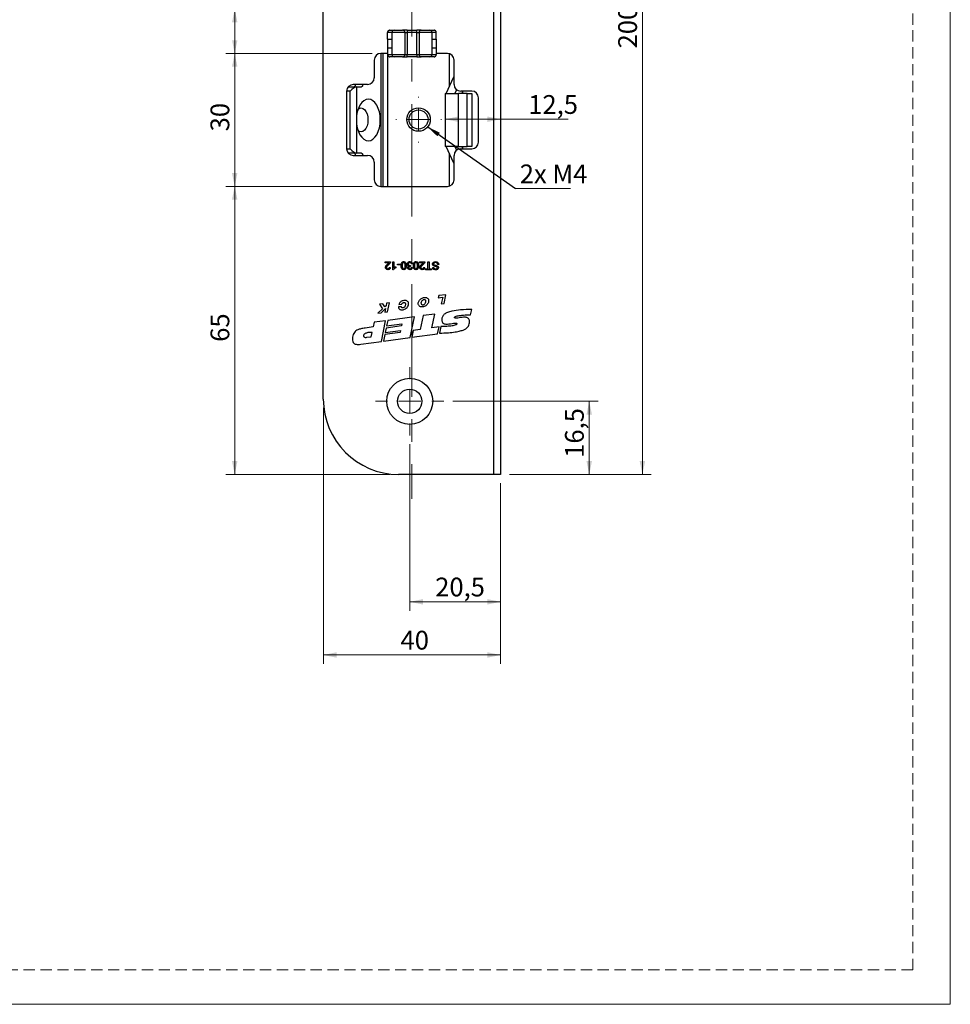
# Model space of a CAD drawing. Units: millimetres. Extents: x 0 to 210, y 0 to 297.
# Drawn here: x 105 to 210, y 0 to 111 of the extents above; entities that cross this region are included whole.
import ezdxf

# ---------------------------------------------------------------- set-up
doc = ezdxf.new("R2010")
doc.units = ezdxf.units.MM
doc.linetypes.add('CENTERX2', pattern=[20.32, 12.7, -2.54, 2.54, -2.54])
doc.linetypes.add('HIDDEN', pattern=[1.905, 1.27, -0.635])
doc.layers.add('STÖDLINJER', color=7, linetype='HIDDEN', plot=False)
doc.styles.add('SLDTEXTSTYLE1', font='TXT', dxfattribs={"width": 0.605})
doc.dimstyles.new('SLDDIMSTYLE1', dxfattribs={"dimtxt": 2.054655, "dimasz": 1.5, "dimexe": 0, "dimexo": 0.0625, "dimgap": 0.513664, "dimtad": 1, "dimdec": 1, "dimlfac": 2, "dimrnd": 1e-09, "dimzin": 12, "dimdsep": 46, "dimtxsty": 'SLDTEXTSTYLE1', "dimsah": 1, "dimcen": 0.09, "dimadec": 0, "dimazin": 3, "dimtfac": 1, "dimtdec": 1, "dimtofl": 0, "dimtmove": 0, "dimatfit": 3, "dimfxl": 0, "dimfrac": 2, "dimtolj": 1, "dimtzin": 12, "dimarcsym": 0})
doc.dimstyles.new('SLDDIMSTYLE3', dxfattribs={"dimtxt": 0.18, "dimasz": 1.5, "dimexe": 0, "dimexo": 0.0625, "dimgap": 0, "dimtad": 0, "dimtih": 1, "dimtoh": 1, "dimdec": 0, "dimrnd": 1e-09, "dimzin": 0, "dimdsep": 46, "dimtxsty": 'Standard', "dimsah": 1, "dimcen": 0.09, "dimadec": 0, "dimazin": 0, "dimtfac": 1.5, "dimtdec": 0, "dimtofl": 0, "dimtmove": 0, "dimatfit": 3, "dimfxl": 0, "dimfrac": 2, "dimtolj": 1, "dimtzin": 0, "dimarcsym": 0})

# ---------------------------------------------------------------- blocks, each defined once
blk = doc.blocks.new('_D_6')
at = {"color": 7, "linetype": 'Continuous', "lineweight": 0}
for p, q in [((153.01, 99.88), (159.26, 99.88)), ((159.26, 99.88), (166.88, 99.88))]:
    blk.add_line(p, q, dxfattribs=at)
at = {"color": 7, "linetype": 'Continuous', "lineweight": 18}
for points in [[(153.01, 99.88), (154.51, 99.57), (154.51, 100.19)], [(159.26, 99.88), (157.76, 100.19), (157.76, 99.57)]]:
    blk.add_solid(points, dxfattribs=at)
at = {"color": 7, "linetype": 'Continuous', "lineweight": 18, "insert": (162.38, 102.6), "char_height": 2.117, "attachment_point": 1, "style": 'SLDTEXTSTYLE1'}
blk.add_mtext('12,5', dxfattribs=at)
blk = doc.blocks.new('_D_7')
at = {"color": 7, "linetype": 'Continuous', "lineweight": 0}
for p, q in [((160.26, 159.8), (176.26, 159.8)), ((175.26, 159.8), (175.26, 59.8)), ((160.26, 59.8), (176.26, 59.8))]:
    blk.add_line(p, q, dxfattribs=at)
at = {"color": 7, "linetype": 'Continuous', "lineweight": 18}
for points in [[(175.26, 159.8), (174.95, 158.3), (175.57, 158.3)], [(175.26, 59.8), (175.57, 61.3), (174.95, 61.3)]]:
    blk.add_solid(points, dxfattribs=at)
at = {"color": 7, "linetype": 'Continuous', "lineweight": 18, "insert": (172.53, 107.87), "char_height": 2.117, "attachment_point": 1, "rotation": 90, "style": 'SLDTEXTSTYLE1'}
blk.add_mtext('200', dxfattribs=at)
blk = doc.blocks.new('_D_8')
at = {"color": 7, "linetype": 'Continuous', "lineweight": 0}
for p, q in [((144.76, 107.3), (128.26, 107.3)), ((129.26, 107.3), (129.26, 92.3)), ((144.76, 92.3), (128.26, 92.3))]:
    blk.add_line(p, q, dxfattribs=at)
at = {"color": 7, "linetype": 'Continuous', "lineweight": 18}
for points in [[(129.26, 107.3), (128.95, 105.8), (129.57, 105.8)], [(129.26, 92.3), (129.57, 93.8), (128.95, 93.8)]]:
    blk.add_solid(points, dxfattribs=at)
at = {"color": 7, "linetype": 'Continuous', "lineweight": 18, "insert": (126.53, 98.51), "char_height": 2.117, "attachment_point": 1, "rotation": 90, "style": 'SLDTEXTSTYLE1'}
blk.add_mtext('30', dxfattribs=at)
blk = doc.blocks.new('_D_9')
at = {"color": 7, "linetype": 'Continuous', "lineweight": 0}
for p, q in [((129.26, 112.3), (129.26, 117.36)), ((144.76, 112.3), (128.26, 112.3)), ((129.26, 112.3), (129.26, 107.3)), ((144.76, 107.3), (128.26, 107.3))]:
    blk.add_line(p, q, dxfattribs=at)
at = {"color": 7, "linetype": 'Continuous', "lineweight": 18}
for points in [[(129.26, 112.3), (128.95, 110.8), (129.57, 110.8)], [(129.26, 107.3), (129.57, 108.8), (128.95, 108.8)]]:
    blk.add_solid(points, dxfattribs=at)
at = {"color": 7, "linetype": 'Continuous', "lineweight": 18, "insert": (126.53, 114.79), "char_height": 2.117, "attachment_point": 1, "rotation": 90, "style": 'SLDTEXTSTYLE1'}
blk.add_mtext('10', dxfattribs=at)
blk = doc.blocks.new('_D_10')
at = {"color": 7, "linetype": 'Continuous', "lineweight": 0}
for p, q in [((139.26, 67.3), (139.26, 38.42)), ((159.26, 58.8), (159.26, 38.42)), ((139.26, 39.42), (159.26, 39.42))]:
    blk.add_line(p, q, dxfattribs=at)
at = {"color": 7, "linetype": 'Continuous', "lineweight": 18}
for points in [[(139.26, 39.42), (140.76, 39.11), (140.76, 39.73)], [(159.26, 39.42), (157.76, 39.73), (157.76, 39.11)]]:
    blk.add_solid(points, dxfattribs=at)
at = {"color": 7, "linetype": 'Continuous', "lineweight": 18, "insert": (147.97, 42.15), "char_height": 2.117, "attachment_point": 1, "style": 'SLDTEXTSTYLE1'}
blk.add_mtext('40', dxfattribs=at)
blk = doc.blocks.new('_D_11')
at = {"color": 7, "linetype": 'Continuous', "lineweight": 0}
for p, q in [((149.01, 63.2), (149.01, 44.42)), ((159.26, 58.8), (159.26, 44.42)), ((149.01, 45.42), (159.26, 45.42))]:
    blk.add_line(p, q, dxfattribs=at)
at = {"color": 7, "linetype": 'Continuous', "lineweight": 18}
for points in [[(149.01, 45.42), (150.51, 45.11), (150.51, 45.73)], [(159.26, 45.42), (157.76, 45.73), (157.76, 45.11)]]:
    blk.add_solid(points, dxfattribs=at)
at = {"color": 7, "linetype": 'Continuous', "lineweight": 18, "insert": (151.88, 48.15), "char_height": 2.117, "attachment_point": 1, "style": 'SLDTEXTSTYLE1'}
blk.add_mtext('20,5', dxfattribs=at)
blk = doc.blocks.new('_D_12')
at = {"color": 7, "linetype": 'Continuous', "lineweight": 0}
for p, q in [((144.76, 92.3), (128.26, 92.3)), ((129.26, 92.3), (129.26, 59.8)), ((146.76, 59.8), (128.26, 59.8))]:
    blk.add_line(p, q, dxfattribs=at)
at = {"color": 7, "linetype": 'Continuous', "lineweight": 18}
for points in [[(129.26, 92.3), (128.95, 90.8), (129.57, 90.8)], [(129.26, 59.8), (129.57, 61.3), (128.95, 61.3)]]:
    blk.add_solid(points, dxfattribs=at)
at = {"color": 7, "linetype": 'Continuous', "lineweight": 18, "insert": (126.53, 74.76), "char_height": 2.117, "attachment_point": 1, "rotation": 90, "style": 'SLDTEXTSTYLE1'}
blk.add_mtext('65', dxfattribs=at)
blk = doc.blocks.new('_D_14')
at = {"color": 7, "linetype": 'Continuous', "lineweight": 0}
for p, q in [((153.86, 68.05), (170.26, 68.05)), ((169.26, 68.05), (169.26, 59.8)), ((160.26, 59.8), (170.26, 59.8))]:
    blk.add_line(p, q, dxfattribs=at)
at = {"color": 7, "linetype": 'Continuous', "lineweight": 18}
for points in [[(169.26, 68.05), (168.95, 66.55), (169.57, 66.55)], [(169.26, 59.8), (169.57, 61.3), (168.95, 61.3)]]:
    blk.add_solid(points, dxfattribs=at)
at = {"color": 7, "linetype": 'Continuous', "lineweight": 18, "insert": (166.53, 61.67), "char_height": 2.117, "attachment_point": 1, "rotation": 90, "style": 'SLDTEXTSTYLE1'}
blk.add_mtext('16,5', dxfattribs=at)
blk = doc.blocks.new('SW_NOTE_0_1')
at = {"color": 0, "linetype": 'Continuous', "lineweight": 0}
blk.add_line((6.22, 0), (0, 0), dxfattribs=at)
at = {"color": 0, "linetype": 'Continuous', "lineweight": 0, "insert": (0.49, 2.69), "char_height": 2.117, "attachment_point": 1, "style": 'SLDTEXTSTYLE1'}
blk.add_mtext('2x M4', dxfattribs=at)
blk = doc.blocks.new('SW_CENTERMARKSYMBOL_1')
at = {"color": 0, "linetype": 'Continuous', "lineweight": 18}
for p, q in [((0, 2.5), (0, 3.85)), ((0, 0), (0, 1.25)), ((-2.5, 0), (-3.85, 0)), ((0, 0), (-1.25, 0)), ((0, 0), (0, -1.25)), ((0, 0), (1.25, 0)), ((2.5, 0), (3.85, 0)), ((0, -2.5), (0, -3.85))]:
    blk.add_line(p, q, dxfattribs=at)
blk = doc.blocks.new('SW_CENTERMARKSYMBOL_2')
at = {"color": 0, "linetype": 'Continuous', "lineweight": 18}
for p, q in [((0, 2.5), (0, 2.575)), ((0, 0), (0, 1.25)), ((-2.5, 0), (-2.575, 0)), ((0, 0), (-1.25, 0)), ((0, 0), (0, -1.25)), ((0, 0), (1.25, 0)), ((2.5, 0), (2.575, 0)), ((0, -2.5), (0, -2.575))]:
    blk.add_line(p, q, dxfattribs=at)

msp = doc.modelspace()

# ---------------------------------------------------------------- linework, layer by layer
at = {"color": 7, "linetype": 'Continuous', "lineweight": 18}
for p, q in [((210, 297), (210, 0)), ((210, 0), (0, 0))]:
    msp.add_line(p, q, dxfattribs=at)
at = {"color": 7, "linetype": 'CENTERX2', "lineweight": 18}
msp.add_line((149.256, 162.548), (149.256, 57.048), dxfattribs=at)
at = {"color": 7, "linetype": 'Continuous', "lineweight": 25}
for p, q in [((158.506, 59.798), (158.506, 159.798)), ((159.256, 159.798), (159.256, 59.798)), ((139.256, 68.298), (139.256, 151.298)), ((147.006, 109.673), (146.506, 109.673)), ((146.506, 108.898), (146.506, 109.673)), ((146.506, 108.898), (146.506, 107.948)), ((146.506, 108.898), (147.006, 108.898)), ((146.756, 109.923), (147.256, 109.923)), ((147.006, 109.673), (147.006, 107.173)), ((148.456, 109.673), (147.006, 109.673)), ((147.256, 109.923), (148.206, 109.923)), ((148.706, 109.923), (148.206, 109.923)), ((148.456, 109.673), (148.456, 107.173)), ((148.456, 109.673), (148.706, 109.673)), ((148.706, 109.923), (148.706, 109.673)), ((148.706, 109.923), (149.806, 109.923)), ((148.706, 109.673), (148.706, 107.173)), ((149.806, 109.673), (148.706, 109.673)), ((149.806, 109.673), (149.806, 109.923)), ((150.306, 109.923), (149.806, 109.923)), ((149.806, 107.173), (149.806, 109.673)), ((149.806, 109.673), (150.056, 109.673)), ((151.506, 109.673), (150.056, 109.673)), ((150.056, 109.673), (150.056, 107.173)), ((150.306, 109.923), (151.256, 109.923)), ((151.256, 109.923), (151.756, 109.923)), ((151.506, 109.673), (151.506, 107.173)), ((152.006, 109.673), (151.506, 109.673)), ((151.506, 108.898), (152.006, 108.898)), ((152.006, 108.898), (152.006, 109.673)), ((152.006, 108.898), (152.006, 107.948)), ((146.506, 107.948), (147.006, 107.948)), ((146.506, 107.948), (146.506, 107.173)), ((151.506, 107.948), (152.006, 107.948)), ((152.006, 107.948), (152.006, 107.173)), ((146.506, 107.298), (145.756, 107.298)), ((146.002, 92.298), (146.002, 107.298)), ((146.506, 107.173), (147.006, 107.173)), ((147.256, 106.923), (146.756, 106.923)), ((147.006, 107.173), (148.456, 107.173)), ((148.206, 106.923), (147.256, 106.923)), ((148.206, 106.923), (148.706, 106.923)), ((148.456, 107.173), (148.706, 107.173)), ((148.706, 106.923), (148.706, 107.173)), ((148.706, 107.173), (149.806, 107.173)), ((149.806, 106.923), (148.706, 106.923)), ((149.806, 107.173), (150.056, 107.173)), ((149.806, 107.173), (149.806, 106.923)), ((149.806, 106.923), (150.306, 106.923)), ((150.056, 107.173), (151.506, 107.173)), ((151.256, 106.923), (150.306, 106.923)), ((151.756, 106.923), (151.256, 106.923)), ((151.506, 107.173), (152.006, 107.173)), ((153.256, 107.298), (152.006, 107.298)), ((145.006, 106.548), (145.006, 104.548)), ((154.002, 106.623), (154.002, 103.892)), ((154.006, 103.798), (154.006, 106.548)), ((153.118, 102.798), (153.991, 104.664)), ((154.002, 104.752), (153.991, 104.664)), ((153.991, 104.664), (154.002, 104.664)), ((142.172, 103.548), (142.991, 103.548)), ((144.256, 103.798), (142.641, 103.798)), ((142.991, 103.548), (142.991, 99.798)), ((142.991, 103.548), (143.564, 103.548)), ((154.006, 103.892), (154.002, 103.892)), ((141.891, 103.048), (141.891, 96.548)), ((142.295, 96.548), (142.295, 103.048)), ((153.006, 102.798), (153.006, 96.798)), ((153.006, 102.798), (154.506, 102.798)), ((154.289, 103.211), (154.096, 102.798)), ((154.506, 96.798), (154.506, 102.798)), ((155.504, 102.798), (154.506, 102.798)), ((156.006, 103.048), (154.756, 103.048)), ((155.002, 102.798), (155.002, 103.048)), ((155.504, 96.798), (155.504, 102.798)), ((155.504, 102.798), (156.004, 102.798)), ((156.004, 102.798), (156.004, 96.798)), ((156.756, 97.298), (156.756, 102.298)), ((142.991, 99.798), (142.991, 96.048)), ((154.506, 96.798), (153.006, 96.798)), ((153.991, 94.932), (153.118, 96.798)), ((154.096, 96.798), (154.289, 96.385)), ((154.506, 96.798), (155.504, 96.798)), ((155.002, 96.548), (155.002, 96.798)), ((156.004, 96.798), (155.504, 96.798)), ((142.991, 96.048), (142.172, 96.048)), ((142.641, 95.798), (144.256, 95.798)), ((143.564, 96.048), (142.991, 96.048)), ((154.006, 95.704), (154.002, 95.704)), ((154.002, 95.704), (154.002, 92.973)), ((154.006, 93.048), (154.006, 95.798)), ((154.756, 96.548), (156.006, 96.548)), ((145.006, 95.048), (145.006, 93.048)), ((154.002, 94.932), (153.991, 94.932)), ((153.991, 94.932), (154.002, 94.844)), ((145.756, 92.298), (153.256, 92.298)), ((146.254, 83.798), (146.842, 83.798)), ((146.254, 83.683), (146.254, 83.798)), ((146.694, 83.683), (146.254, 83.683)), ((147.107, 83.798), (147.222, 83.798)), ((147.107, 82.899), (147.107, 83.798)), ((147.222, 83.798), (147.222, 83.098)), ((147.614, 83.429), (147.614, 83.533)), ((147.614, 83.533), (147.948, 83.533)), ((147.948, 83.429), (147.614, 83.429)), ((147.948, 83.533), (147.948, 83.429)), ((149.09, 83.372), (149.078, 83.268)), ((149.308, 83.556), (149.193, 83.544)), ((150.126, 83.798), (150.714, 83.798)), ((150.126, 83.683), (150.126, 83.798)), ((150.566, 83.683), (150.126, 83.683)), ((151.059, 83.003), (151.059, 83.798)), ((151.059, 83.798), (151.186, 83.798)), ((151.186, 83.798), (151.186, 83.003)), ((152.281, 83.487), (152.154, 83.487)), ((146.715, 83.164), (146.83, 83.153)), ((147.181, 82.899), (147.107, 82.899)), ((147.429, 83.23), (147.429, 83.124)), ((149.181, 83.141), (149.296, 83.13)), ((150.587, 83.164), (150.702, 83.153)), ((150.771, 83.003), (151.059, 83.003)), ((150.771, 82.899), (150.771, 83.003)), ((151.474, 82.899), (150.771, 82.899)), ((151.186, 83.003), (151.474, 83.003)), ((151.474, 83.003), (151.474, 82.899)), ((151.601, 83.153), (151.728, 83.153)), ((153.088, 80.062), (152.287, 79.977)), ((152.901, 79.073), (153.088, 80.062)), ((145.971, 79.055), (145.613, 78.999)), ((145.613, 78.999), (145.938, 78.492)), ((146.196, 78.704), (145.971, 79.055)), ((146.396, 79.121), (146.339, 78.82)), ((146.734, 79.174), (146.396, 79.121)), ((146.502, 78.145), (146.734, 79.174)), ((147.781, 78.983), (148.108, 79.003)), ((152.287, 79.977), (152.212, 79.736)), ((152.212, 79.736), (152.734, 79.811)), ((152.734, 79.811), (152.567, 79.038)), ((152.567, 79.038), (152.901, 79.073)), ((145.938, 78.492), (145.415, 77.993)), ((145.415, 77.993), (145.799, 78.047)), ((145.799, 78.047), (146.283, 78.518)), ((146.339, 78.82), (146.196, 78.704)), ((146.283, 78.518), (146.204, 78.104)), ((146.204, 78.104), (146.502, 78.145)), ((148.069, 78.72), (147.732, 78.69)), ((151.822, 77.896), (150.533, 77.72)), ((151.487, 76.337), (151.822, 77.896)), ((155.877, 77.819), (156.006, 78.418)), ((144.998, 76.964), (144.889, 76.44)), ((146.291, 77.141), (144.998, 76.964)), ((145.808, 74.801), (146.291, 77.141)), ((146.531, 77.173), (146.402, 76.548)), ((146.402, 76.548), (148.134, 76.785)), ((149.549, 77.586), (146.531, 77.173)), ((148.134, 76.785), (148.085, 76.546)), ((149.045, 75.244), (149.549, 77.586)), ((150.533, 77.72), (150.196, 76.15)), ((144.889, 76.44), (143.979, 76.315)), ((144.648, 75.327), (144.76, 75.829)), ((146.204, 75.592), (146.048, 74.834)), ((147.937, 75.829), (146.204, 75.592)), ((146.352, 76.309), (146.25, 75.812)), ((146.25, 75.812), (147.982, 76.048)), ((148.085, 76.546), (146.352, 76.309)), ((147.982, 76.048), (147.937, 75.829)), ((149.41, 76.042), (149.244, 75.271)), ((149.244, 75.271), (152.147, 75.668)), ((150.196, 76.15), (149.41, 76.042)), ((152.315, 76.45), (151.487, 76.337)), ((152.147, 75.668), (152.315, 76.45)), ((152.533, 76.474), (152.376, 75.74)), ((143.501, 74.486), (145.808, 74.801)), ((144.171, 75.271), (144.648, 75.327)), ((146.048, 74.834), (149.045, 75.244)), ((158.506, 59.798), (147.756, 59.798)), ((159.256, 59.798), (158.506, 59.798))]:
    msp.add_line(p, q, dxfattribs=at)
at = {"color": 8, "linetype": 'Continuous', "lineweight": 25}
for p, q in [((145.731, 107.298), (145.731, 92.298)), ((146.502, 107.298), (146.502, 92.298)), ((153.502, 103.619), (153.502, 107.256)), ((142.295, 103.048), (141.891, 103.048)), ((154.969, 102.798), (154.969, 103.048)), ((154.969, 96.548), (154.969, 96.798)), ((141.891, 96.548), (142.295, 96.548)), ((153.502, 92.34), (153.502, 95.977))]:
    msp.add_line(p, q, dxfattribs=at)
at = {"color": 7, "linetype": 'Continuous', "lineweight": 25, "flags": 128}
for points in [[(142.745, 103.548), (142.773, 103.553), (142.8, 103.567), (142.825, 103.59), (142.847, 103.621), (142.865, 103.659), (142.878, 103.702), (142.886, 103.749), (142.889, 103.798)], [(143.708, 103.798), (143.705, 103.749), (143.697, 103.702), (143.684, 103.659), (143.666, 103.621), (143.644, 103.59), (143.619, 103.567), (143.592, 103.553), (143.564, 103.548)], [(142.991, 99.798), (143.017, 99.34), (143.094, 98.899), (143.218, 98.492), (143.386, 98.136), (143.59, 97.844), (143.823, 97.627), (144.076, 97.493), (144.339, 97.448), (144.602, 97.493), (144.855, 97.627), (145.088, 97.844), (145.292, 98.136), (145.46, 98.492), (145.584, 98.899), (145.661, 99.34), (145.687, 99.798), (145.661, 100.256), (145.584, 100.697), (145.46, 101.104), (145.292, 101.46), (145.088, 101.752), (144.855, 101.969), (144.602, 102.103), (144.339, 102.148), (144.076, 102.103), (143.823, 101.969), (143.59, 101.752), (143.386, 101.46), (143.218, 101.104), (143.094, 100.697), (143.017, 100.256), (142.991, 99.798)], [(143.186, 101.016), (143.319, 101.102), (143.52, 101.148), (143.72, 101.102), (143.907, 100.967), (144.067, 100.753), (144.19, 100.473), (144.268, 100.147), (144.294, 99.798), (144.268, 99.449), (144.19, 99.123), (144.067, 98.843), (143.907, 98.629), (143.72, 98.494), (143.52, 98.448), (143.319, 98.494), (143.186, 98.58)], [(142.889, 95.798), (142.886, 95.847), (142.878, 95.894), (142.865, 95.937), (142.847, 95.975), (142.825, 96.006), (142.8, 96.029), (142.773, 96.043), (142.745, 96.048)], [(143.564, 96.048), (143.592, 96.043), (143.619, 96.029), (143.644, 96.006), (143.666, 95.975), (143.684, 95.937), (143.697, 95.894), (143.705, 95.847), (143.708, 95.798)]]:
    msp.add_lwpolyline(points, dxfattribs=at)
at = {"color": 7, "linetype": 'Continuous', "lineweight": 25}
for centre, radius in [((150.002, 99.845), 1.325), ((150.002, 99.845), 1.075), ((149.006, 68.048), 2.6), ((149.006, 68.048), 1.375)]:
    msp.add_circle(centre, radius, dxfattribs=at)
for centre, radius, start, end in [((147.256, 109.673), 0.25, 90, 180), ((148.206, 109.673), 0.25, 0, 90), ((150.306, 109.673), 0.25, 90, 180), ((151.256, 109.673), 0.25, 0, 90), ((145.756, 106.548), 0.75, 90, 180), ((147.256, 107.173), 0.25, 180, 270), ((148.206, 107.173), 0.25, 270, 0), ((150.306, 107.173), 0.25, 180, 270), ((151.256, 107.173), 0.25, 270, 0), ((153.256, 106.548), 0.75, 0, 90), ((144.256, 104.548), 0.75, 270, 0), ((142.641, 103.048), 0.75, 90, 180), ((142.181, 103.342), 0.206, 92.51914, 137.33505), ((154.756, 103.798), 0.75, 180, 270), ((156.006, 102.298), 0.75, 0, 90), ((156.006, 97.298), 0.75, 270, 0), ((142.641, 96.548), 0.75, 180, 270), ((142.181, 96.254), 0.206, 222.66496, 267.48086), ((144.256, 95.048), 0.75, 0, 90), ((154.756, 95.798), 0.75, 90, 180), ((145.756, 93.048), 0.75, 180, 270), ((153.256, 93.048), 0.75, 270, 0), ((147.756, 68.298), 8.5, 180, 270)]:
    msp.add_arc(centre, radius, start, end, dxfattribs=at)
for centre, major_axis, start_param, end_param in [((142.581, 103.048), (0.477, 0.477), 0.3054326, 1.8762289), ((142.581, 96.548), (0.477, -0.477), 4.4069564, 5.9777527)]:
    msp.add_ellipse(centre, major_axis=major_axis, ratio=0.3152988, start_param=start_param, end_param=end_param, dxfattribs=at)
for points, knots in [([(146.756, 109.923), (146.755, 109.923), (146.727, 109.923), (146.672, 109.913), (146.601, 109.874), (146.548, 109.818), (146.513, 109.749), (146.508, 109.698), (146.506, 109.673)], [0, 0, 0, 0, 0.00599, 0.2273835, 0.4438953, 0.6360711, 0.8178336, 1, 1, 1, 1]), ([(152.006, 109.673), (152.004, 109.698), (151.999, 109.749), (151.964, 109.818), (151.911, 109.874), (151.84, 109.913), (151.785, 109.923), (151.757, 109.923), (151.756, 109.923)], [0, 0, 0, 0, 0.1821664, 0.3639289, 0.5561047, 0.7726165, 0.99401, 1, 1, 1, 1]), ([(146.506, 107.173), (146.508, 107.148), (146.513, 107.097), (146.548, 107.028), (146.601, 106.972), (146.672, 106.933), (146.727, 106.923), (146.755, 106.923), (146.756, 106.923)], [0, 0, 0, 0, 0.1821664, 0.3639289, 0.5561047, 0.7726165, 0.99401, 1, 1, 1, 1]), ([(151.756, 106.923), (151.757, 106.923), (151.785, 106.923), (151.84, 106.933), (151.911, 106.972), (151.964, 107.028), (151.999, 107.097), (152.004, 107.148), (152.006, 107.173)], [0, 0, 0, 0, 0.00599001, 0.22738348, 0.44389535, 0.63607111, 0.81783356, 1, 1, 1, 1]), ([(146.265, 83.147), (146.271, 83.19), (146.284, 83.276), (146.38, 83.401), (146.464, 83.472), (146.515, 83.516)], [0, 0, 0, 0, 0.2787557, 0.5588313, 1, 1, 1, 1]), ([(146.622, 83.462), (146.565, 83.413), (146.485, 83.344), (146.396, 83.237), (146.386, 83.178), (146.381, 83.148)], [0, 0, 0, 0, 0.5613021, 0.7813705, 1, 1, 1, 1]), ([(146.515, 83.516), (146.536, 83.534), (146.571, 83.563), (146.62, 83.604), (146.661, 83.64), (146.683, 83.668), (146.694, 83.683)], [0, 0, 0, 0, 0.3400428, 0.5600643, 0.7800668, 1, 1, 1, 1]), ([(146.829, 83.718), (146.801, 83.662), (146.749, 83.562), (146.661, 83.493), (146.622, 83.462)], [0, 0, 0, 0, 0.5583683, 1, 1, 1, 1]), ([(146.842, 83.798), (146.841, 83.783), (146.841, 83.756), (146.833, 83.73), (146.829, 83.718)], [0, 0, 0, 0, 0.559966, 1, 1, 1, 1]), ([(148.04, 83.355), (148.044, 83.458), (148.048, 83.588), (148.124, 83.721), (148.18, 83.775), (148.252, 83.805), (148.303, 83.808), (148.328, 83.81)], [0, 0, 0, 0, 0.4991163, 0.6244687, 0.74956, 0.8746613, 1, 1, 1, 1]), ([(148.328, 82.899), (148.303, 82.901), (148.252, 82.904), (148.18, 82.934), (148.123, 82.987), (148.052, 83.123), (148.045, 83.252), (148.04, 83.355)], [0, 0, 0, 0, 0.1253833, 0.2506337, 0.3757012, 0.5011173, 1, 1, 1, 1]), ([(148.328, 83.706), (148.31, 83.704), (148.273, 83.7), (148.227, 83.667), (148.193, 83.624), (148.157, 83.519), (148.156, 83.428), (148.155, 83.354)], [0, 0, 0, 0, 0.1246576, 0.2493906, 0.3743768, 0.4995896, 1, 1, 1, 1]), ([(148.155, 83.354), (148.156, 83.281), (148.157, 83.188), (148.193, 83.084), (148.228, 83.04), (148.274, 83.008), (148.311, 83.005), (148.329, 83.003)], [0, 0, 0, 0, 0.5003519, 0.62552918, 0.75051624, 0.87525526, 1, 1, 1, 1]), ([(148.328, 83.81), (148.371, 83.806), (148.449, 83.799), (148.504, 83.746), (148.529, 83.723)], [0, 0, 0, 0, 0.5597157, 1, 1, 1, 1]), ([(148.501, 83.354), (148.5, 83.428), (148.499, 83.519), (148.464, 83.625), (148.429, 83.667), (148.383, 83.7), (148.347, 83.704), (148.328, 83.706)], [0, 0, 0, 0, 0.50036289, 0.62556765, 0.75053834, 0.87530362, 1, 1, 1, 1]), ([(148.616, 83.355), (148.613, 83.251), (148.608, 83.121), (148.532, 82.987), (148.476, 82.934), (148.405, 82.904), (148.354, 82.901), (148.328, 82.899)], [0, 0, 0, 0, 0.4991265, 0.6245063, 0.7495941, 0.8746745, 1, 1, 1, 1]), ([(148.449, 83.064), (148.468, 83.117), (148.501, 83.211), (148.501, 83.31), (148.501, 83.354)], [0, 0, 0, 0, 0.5580618, 1, 1, 1, 1]), ([(148.529, 83.723), (148.56, 83.658), (148.615, 83.541), (148.616, 83.412), (148.616, 83.355)], [0, 0, 0, 0, 0.5579733, 1, 1, 1, 1]), ([(148.732, 83.528), (148.737, 83.57), (148.747, 83.656), (148.829, 83.749), (148.927, 83.802), (148.994, 83.807), (149.028, 83.81)], [0, 0, 0, 0, 0.2794077, 0.5591051, 0.7793783, 1, 1, 1, 1]), ([(148.9, 83.306), (148.873, 83.315), (148.819, 83.332), (148.763, 83.393), (148.735, 83.461), (148.733, 83.505), (148.732, 83.528)], [0, 0, 0, 0, 0.2798164, 0.5591526, 0.7794097, 1, 1, 1, 1]), ([(149.024, 83.706), (148.997, 83.703), (148.944, 83.699), (148.885, 83.649), (148.852, 83.589), (148.848, 83.547), (148.847, 83.527)], [0, 0, 0, 0, 0.2798869, 0.559066, 0.7793555, 1, 1, 1, 1]), ([(148.847, 83.527), (148.849, 83.502), (148.854, 83.452), (148.9, 83.396), (148.957, 83.364), (148.996, 83.361), (149.015, 83.359)], [0, 0, 0, 0, 0.2797467, 0.5591709, 0.7794436, 1, 1, 1, 1]), ([(149.015, 83.359), (149.029, 83.36), (149.055, 83.362), (149.079, 83.369), (149.09, 83.372)], [0, 0, 0, 0, 0.5597721, 1, 1, 1, 1]), ([(149.193, 83.544), (149.187, 83.568), (149.175, 83.614), (149.137, 83.672), (149.081, 83.702), (149.043, 83.705), (149.024, 83.706)], [0, 0, 0, 0, 0.2808652, 0.5600384, 0.7796137, 1, 1, 1, 1]), ([(149.028, 83.81), (149.067, 83.806), (149.146, 83.799), (149.236, 83.732), (149.292, 83.647), (149.303, 83.586), (149.308, 83.556)], [0, 0, 0, 0, 0.2798967, 0.5592325, 0.7794561, 1, 1, 1, 1]), ([(149.423, 83.355), (149.427, 83.458), (149.431, 83.588), (149.507, 83.721), (149.563, 83.775), (149.635, 83.805), (149.686, 83.808), (149.711, 83.81)], [0, 0, 0, 0, 0.4991163, 0.6244687, 0.74956, 0.8746613, 1, 1, 1, 1]), ([(149.711, 82.899), (149.686, 82.901), (149.635, 82.904), (149.563, 82.934), (149.506, 82.987), (149.435, 83.123), (149.428, 83.252), (149.423, 83.355)], [0, 0, 0, 0, 0.1253833, 0.2506337, 0.3757012, 0.5011173, 1, 1, 1, 1]), ([(149.711, 83.706), (149.693, 83.704), (149.656, 83.7), (149.61, 83.667), (149.575, 83.624), (149.54, 83.519), (149.539, 83.428), (149.538, 83.354)], [0, 0, 0, 0, 0.1246576, 0.2493906, 0.3743768, 0.4995896, 1, 1, 1, 1]), ([(149.538, 83.354), (149.539, 83.281), (149.54, 83.188), (149.576, 83.084), (149.611, 83.04), (149.657, 83.008), (149.694, 83.005), (149.712, 83.003)], [0, 0, 0, 0, 0.5003519, 0.6255292, 0.7505162, 0.8752553, 1, 1, 1, 1]), ([(149.711, 83.81), (149.754, 83.806), (149.832, 83.799), (149.887, 83.746), (149.912, 83.723)], [0, 0, 0, 0, 0.5597157, 1, 1, 1, 1]), ([(149.884, 83.354), (149.883, 83.428), (149.882, 83.519), (149.847, 83.625), (149.812, 83.667), (149.766, 83.7), (149.729, 83.704), (149.711, 83.706)], [0, 0, 0, 0, 0.5003629, 0.6255677, 0.7505383, 0.8753036, 1, 1, 1, 1]), ([(149.999, 83.355), (149.996, 83.251), (149.991, 83.121), (149.915, 82.987), (149.859, 82.934), (149.787, 82.904), (149.737, 82.901), (149.711, 82.899)], [0, 0, 0, 0, 0.4991265, 0.6245063, 0.7495941, 0.8746745, 1, 1, 1, 1]), ([(149.832, 83.064), (149.851, 83.117), (149.884, 83.211), (149.884, 83.31), (149.884, 83.354)], [0, 0, 0, 0, 0.5580618, 1, 1, 1, 1]), ([(149.912, 83.723), (149.943, 83.658), (149.997, 83.541), (149.999, 83.412), (149.999, 83.355)], [0, 0, 0, 0, 0.5579733, 1, 1, 1, 1]), ([(150.138, 83.147), (150.144, 83.19), (150.156, 83.276), (150.253, 83.401), (150.336, 83.472), (150.387, 83.516)], [0, 0, 0, 0, 0.2787557, 0.5588313, 1, 1, 1, 1]), ([(150.494, 83.462), (150.437, 83.413), (150.357, 83.344), (150.269, 83.237), (150.258, 83.178), (150.253, 83.148)], [0, 0, 0, 0, 0.5613021, 0.7813705, 1, 1, 1, 1]), ([(150.387, 83.516), (150.408, 83.534), (150.444, 83.563), (150.492, 83.604), (150.533, 83.64), (150.555, 83.668), (150.566, 83.683)], [0, 0, 0, 0, 0.3400428, 0.5600643, 0.7800668, 1, 1, 1, 1]), ([(150.702, 83.718), (150.673, 83.662), (150.621, 83.562), (150.533, 83.493), (150.494, 83.462)], [0, 0, 0, 0, 0.5583683, 1, 1, 1, 1]), ([(150.714, 83.798), (150.713, 83.783), (150.713, 83.756), (150.705, 83.73), (150.702, 83.718)], [0, 0, 0, 0, 0.559966, 1, 1, 1, 1]), ([(151.578, 83.543), (151.585, 83.587), (151.6, 83.674), (151.722, 83.788), (151.835, 83.802), (151.905, 83.81)], [0, 0, 0, 0, 0.2799423, 0.5600933, 1, 1, 1, 1]), ([(151.734, 83.325), (151.71, 83.338), (151.663, 83.362), (151.611, 83.417), (151.582, 83.48), (151.58, 83.522), (151.578, 83.543)], [0, 0, 0, 0, 0.2803538, 0.5598589, 0.7798336, 1, 1, 1, 1]), ([(151.91, 83.706), (151.883, 83.704), (151.829, 83.7), (151.76, 83.668), (151.714, 83.612), (151.708, 83.57), (151.705, 83.549)], [0, 0, 0, 0, 0.2808485, 0.5608318, 0.7805091, 1, 1, 1, 1]), ([(151.705, 83.549), (151.706, 83.533), (151.709, 83.502), (151.742, 83.455), (151.778, 83.438), (151.801, 83.428)], [0, 0, 0, 0, 0.2801017, 0.5599184, 1, 1, 1, 1]), ([(151.801, 83.428), (151.836, 83.416), (151.895, 83.397), (151.978, 83.376), (152.047, 83.357), (152.092, 83.338), (152.114, 83.328)], [0, 0, 0, 0, 0.3399492, 0.5600321, 0.7800858, 1, 1, 1, 1]), ([(151.905, 83.81), (151.957, 83.807), (152.061, 83.802), (152.193, 83.726), (152.267, 83.61), (152.276, 83.528), (152.281, 83.487)], [0, 0, 0, 0, 0.2808012, 0.559621, 0.779651, 1, 1, 1, 1]), ([(152.154, 83.487), (152.149, 83.521), (152.139, 83.589), (152.072, 83.664), (151.991, 83.7), (151.937, 83.704), (151.91, 83.706)], [0, 0, 0, 0, 0.2805933, 0.5586369, 0.779198, 1, 1, 1, 1]), ([(146.542, 82.899), (146.503, 82.902), (146.424, 82.907), (146.331, 82.969), (146.274, 83.055), (146.268, 83.116), (146.265, 83.147)], [0, 0, 0, 0, 0.280492, 0.559664, 0.7797671, 1, 1, 1, 1]), ([(146.381, 83.148), (146.384, 83.125), (146.39, 83.079), (146.436, 83.031), (146.49, 83.006), (146.526, 83.004), (146.544, 83.003)], [0, 0, 0, 0, 0.2790686, 0.5585904, 0.779053, 1, 1, 1, 1]), ([(146.83, 83.153), (146.823, 83.113), (146.81, 83.033), (146.733, 82.945), (146.636, 82.904), (146.573, 82.901), (146.542, 82.899)], [0, 0, 0, 0, 0.2802565, 0.5588664, 0.7791167, 1, 1, 1, 1]), ([(146.544, 83.003), (146.569, 83.005), (146.619, 83.008), (146.679, 83.049), (146.71, 83.106), (146.713, 83.145), (146.715, 83.164)], [0, 0, 0, 0, 0.2804308, 0.5594605, 0.7793567, 1, 1, 1, 1]), ([(147.429, 83.124), (147.373, 83.092), (147.273, 83.035), (147.209, 82.941), (147.181, 82.899)], [0, 0, 0, 0, 0.5604323, 1, 1, 1, 1]), ([(147.222, 83.098), (147.257, 83.127), (147.321, 83.18), (147.396, 83.215), (147.429, 83.23)], [0, 0, 0, 0, 0.5597054, 1, 1, 1, 1]), ([(148.329, 83.003), (148.356, 83.006), (148.404, 83.013), (148.435, 83.049), (148.449, 83.064)], [0, 0, 0, 0, 0.5583399, 1, 1, 1, 1]), ([(148.778, 83.128), (148.78, 83.149), (148.784, 83.192), (148.823, 83.261), (148.871, 83.289), (148.9, 83.306)], [0, 0, 0, 0, 0.2804963, 0.5610033, 1, 1, 1, 1]), ([(149.033, 82.899), (148.998, 82.903), (148.926, 82.91), (148.84, 82.965), (148.787, 83.044), (148.781, 83.1), (148.778, 83.128)], [0, 0, 0, 0, 0.2802304, 0.5599081, 0.7800147, 1, 1, 1, 1]), ([(149.061, 83.269), (149.039, 83.267), (148.993, 83.263), (148.935, 83.234), (148.897, 83.186), (148.894, 83.15), (148.893, 83.131)], [0, 0, 0, 0, 0.28064606, 0.56097999, 0.78004333, 1, 1, 1, 1]), ([(148.893, 83.131), (148.895, 83.112), (148.9, 83.072), (148.938, 83.029), (148.983, 83.006), (149.014, 83.004), (149.03, 83.003)], [0, 0, 0, 0, 0.2795046, 0.5588299, 0.7792307, 1, 1, 1, 1]), ([(149.03, 83.003), (149.051, 83.005), (149.093, 83.009), (149.143, 83.045), (149.17, 83.092), (149.177, 83.125), (149.181, 83.141)], [0, 0, 0, 0, 0.28000144, 0.55913078, 0.77932005, 1, 1, 1, 1]), ([(149.296, 83.13), (149.287, 83.095), (149.27, 83.025), (149.202, 82.947), (149.118, 82.905), (149.062, 82.901), (149.033, 82.899)], [0, 0, 0, 0, 0.2802532, 0.5595228, 0.7795924, 1, 1, 1, 1]), ([(149.078, 83.268), (149.075, 83.268), (149.069, 83.269), (149.064, 83.269), (149.061, 83.269)], [0, 0, 0, 0, 0.5600031, 1, 1, 1, 1]), ([(149.712, 83.003), (149.739, 83.006), (149.786, 83.013), (149.818, 83.049), (149.832, 83.064)], [0, 0, 0, 0, 0.5583399, 1, 1, 1, 1]), ([(150.414, 82.899), (150.375, 82.902), (150.297, 82.907), (150.203, 82.969), (150.146, 83.055), (150.14, 83.116), (150.138, 83.147)], [0, 0, 0, 0, 0.280492, 0.559664, 0.7797671, 1, 1, 1, 1]), ([(150.253, 83.148), (150.256, 83.125), (150.262, 83.079), (150.308, 83.031), (150.363, 83.006), (150.399, 83.004), (150.417, 83.003)], [0, 0, 0, 0, 0.2790686, 0.5585904, 0.779053, 1, 1, 1, 1]), ([(150.702, 83.153), (150.696, 83.113), (150.682, 83.033), (150.605, 82.945), (150.509, 82.904), (150.446, 82.901), (150.414, 82.899)], [0, 0, 0, 0, 0.2802565, 0.5588664, 0.7791167, 1, 1, 1, 1]), ([(150.417, 83.003), (150.442, 83.005), (150.491, 83.008), (150.551, 83.049), (150.583, 83.106), (150.586, 83.145), (150.587, 83.164)], [0, 0, 0, 0, 0.2804308, 0.5594605, 0.7793567, 1, 1, 1, 1]), ([(151.934, 82.888), (151.89, 82.89), (151.801, 82.896), (151.686, 82.952), (151.616, 83.048), (151.606, 83.118), (151.601, 83.153)], [0, 0, 0, 0, 0.2808276, 0.5601654, 0.7798629, 1, 1, 1, 1]), ([(151.728, 83.153), (151.733, 83.126), (151.742, 83.072), (151.815, 82.998), (151.886, 82.994), (151.929, 82.991)], [0, 0, 0, 0, 0.2810915, 0.560226, 1, 1, 1, 1]), ([(152.088, 83.205), (152.022, 83.23), (151.906, 83.274), (151.787, 83.31), (151.734, 83.325)], [0, 0, 0, 0, 0.5583784, 1, 1, 1, 1]), ([(151.929, 82.991), (151.974, 82.994), (152.042, 82.997), (152.099, 83.052), (152.117, 83.093), (152.119, 83.115), (152.12, 83.125)], [0, 0, 0, 0, 0.4987731, 0.7485799, 0.8742413, 1, 1, 1, 1]), ([(152.247, 83.134), (152.244, 83.106), (152.237, 83.051), (152.193, 82.978), (152.095, 82.903), (152.001, 82.894), (151.934, 82.888)], [0, 0, 0, 0, 0.1870315, 0.3740939, 0.5611233, 1, 1, 1, 1]), ([(152.12, 83.125), (152.118, 83.142), (152.115, 83.172), (152.096, 83.195), (152.088, 83.205)], [0, 0, 0, 0, 0.5596169, 1, 1, 1, 1]), ([(152.114, 83.328), (152.134, 83.317), (152.174, 83.294), (152.232, 83.23), (152.241, 83.17), (152.247, 83.134)], [0, 0, 0, 0, 0.2814431, 0.5623152, 1, 1, 1, 1]), ([(147.732, 78.69), (147.742, 78.636), (147.762, 78.53), (147.87, 78.416), (148.012, 78.366), (148.233, 78.366), (148.485, 78.448), (148.71, 78.622), (148.83, 78.814), (148.881, 79.009), (148.865, 79.189), (148.785, 79.322), (148.673, 79.4), (148.545, 79.436), (148.398, 79.436), (148.19, 79.393), (147.938, 79.266), (147.832, 79.076), (147.781, 78.983)], [0, 0, 0, 0, 0.0513316, 0.1002826, 0.1410675, 0.1904204, 0.307942, 0.3848328, 0.4553165, 0.5187155, 0.573129, 0.6221551, 0.659484, 0.7002569, 0.7465812, 0.7974749, 0.9013938, 1, 1, 1, 1]), ([(148.108, 79.003), (148.119, 79.034), (148.14, 79.093), (148.208, 79.158), (148.287, 79.196), (148.371, 79.208), (148.441, 79.19), (148.486, 79.155), (148.518, 79.109), (148.533, 79.036), (148.527, 78.922), (148.488, 78.799), (148.419, 78.685), (148.334, 78.611), (148.249, 78.577), (148.178, 78.578), (148.13, 78.599), (148.098, 78.633), (148.078, 78.673), (148.072, 78.704), (148.069, 78.72)], [0, 0, 0, 0, 0.0673654, 0.1299796, 0.1898848, 0.2464935, 0.3053028, 0.3339941, 0.3637578, 0.4202775, 0.4861345, 0.5997103, 0.6846269, 0.7619879, 0.8297678, 0.8698906, 0.9080578, 0.9348492, 0.9648438, 1, 1, 1, 1]), ([(150.358, 78.69), (150.42, 78.693), (150.551, 78.7), (150.738, 78.771), (150.907, 78.878), (151.034, 79.024), (151.114, 79.185), (151.149, 79.345), (151.139, 79.493), (151.084, 79.614), (150.995, 79.699), (150.882, 79.752), (150.679, 79.778), (150.392, 79.709), (150.144, 79.526), (150.019, 79.325), (149.969, 79.169), (149.969, 79.015), (150.017, 78.882), (150.103, 78.779), (150.219, 78.708), (150.31, 78.697), (150.358, 78.69)], [0, 0, 0, 0, 0.05308347, 0.11090871, 0.16850466, 0.22294511, 0.2740041, 0.32055764, 0.36147217, 0.39849425, 0.4307879, 0.46496027, 0.50318692, 0.60385372, 0.70818781, 0.75775596, 0.80393186, 0.84657797, 0.88693819, 0.92235216, 0.95919545, 1, 1, 1, 1]), ([(150.798, 79.317), (150.797, 79.343), (150.797, 79.391), (150.775, 79.456), (150.738, 79.509), (150.682, 79.542), (150.613, 79.542), (150.542, 79.518), (150.446, 79.457), (150.346, 79.344), (150.3, 79.188), (150.314, 79.058), (150.353, 78.971), (150.414, 78.919), (150.484, 78.905), (150.558, 78.921), (150.661, 78.982), (150.76, 79.119), (150.785, 79.25), (150.798, 79.317)], [0, 0, 0, 0, 0.0440597, 0.0826216, 0.1167481, 0.1523206, 0.1896762, 0.2323236, 0.2800872, 0.382993, 0.4848584, 0.5487464, 0.6055782, 0.6437072, 0.6817346, 0.7239529, 0.771904, 0.8842717, 1, 1, 1, 1]), ([(152.376, 75.74), (152.707, 75.754), (153.295, 75.777), (154.075, 75.859), (154.663, 75.968), (155.089, 76.101), (155.384, 76.258), (155.572, 76.437), (155.689, 76.658), (155.751, 76.906), (155.776, 77.149), (155.692, 77.331), (155.581, 77.435), (155.441, 77.503), (155.278, 77.537), (154.932, 77.531), (154.566, 77.457), (154.24, 77.42), (154.129, 77.44), (154.094, 77.455), (154.069, 77.476), (154.056, 77.5), (154.055, 77.525), (154.066, 77.548), (154.085, 77.569), (154.144, 77.612), (154.275, 77.656), (154.532, 77.714), (154.865, 77.758), (155.235, 77.792), (155.532, 77.81), (155.741, 77.82), (155.841, 77.82), (155.877, 77.819)], [0, 0, 0, 0, 0.1260394, 0.2240669, 0.2982934, 0.3531521, 0.3934243, 0.424232, 0.4503739, 0.4871125, 0.5219267, 0.5399897, 0.5613178, 0.5784265, 0.5989259, 0.6238898, 0.7092996, 0.7415577, 0.7472424, 0.7519603, 0.7559061, 0.7593146, 0.7621574, 0.7651473, 0.7686514, 0.7728773, 0.7927638, 0.8203857, 0.8733227, 0.9203084, 0.9619501, 0.9864287, 1, 1, 1, 1]), ([(156.006, 78.418), (155.588, 78.405), (154.837, 78.381), (153.916, 78.273), (153.294, 78.099), (152.909, 77.899), (152.7, 77.65), (152.63, 77.423), (152.619, 77.237), (152.643, 77.046), (152.727, 76.872), (152.893, 76.78), (153.132, 76.749), (153.434, 76.773), (153.776, 76.824), (154.033, 76.861), (154.2, 76.867), (154.268, 76.861), (154.309, 76.847), (154.33, 76.832), (154.341, 76.813), (154.343, 76.791), (154.337, 76.769), (154.322, 76.746), (154.277, 76.701), (154.1, 76.619), (153.732, 76.548), (153.177, 76.49), (152.759, 76.48), (152.533, 76.474)], [0, 0, 0, 0, 0.1604558, 0.287807, 0.3542073, 0.4073476, 0.4518929, 0.4739034, 0.4974953, 0.5229432, 0.5473531, 0.5681107, 0.592607, 0.6388111, 0.6837195, 0.7254759, 0.7380937, 0.7478238, 0.7515193, 0.7545432, 0.7571803, 0.7597937, 0.7627062, 0.766127, 0.7701715, 0.7866122, 0.8395184, 0.9135911, 1, 1, 1, 1]), ([(143.979, 76.315), (143.815, 76.286), (143.536, 76.237), (143.179, 76.147), (142.923, 76.018), (142.746, 75.83), (142.623, 75.584), (142.557, 75.283), (142.523, 74.97), (142.592, 74.691), (142.763, 74.535), (142.964, 74.466), (143.217, 74.449), (143.4, 74.473), (143.501, 74.486)], [0, 0, 0, 0, 0.1431384, 0.2442331, 0.3158016, 0.3860064, 0.4621973, 0.5496388, 0.6495301, 0.7327899, 0.7840121, 0.8417831, 0.9125706, 1, 1, 1, 1]), ([(144.76, 75.829), (144.66, 75.827), (144.45, 75.823), (144.191, 75.777), (143.998, 75.705), (143.884, 75.635), (143.807, 75.535), (143.798, 75.423), (143.829, 75.344), (143.871, 75.301), (143.933, 75.267), (144.038, 75.258), (144.123, 75.266), (144.171, 75.271)], [0, 0, 0, 0, 0.189004, 0.3982814, 0.4939601, 0.5775365, 0.6502334, 0.7238651, 0.7777593, 0.8059756, 0.8363952, 0.9101697, 1, 1, 1, 1])]:
    msp.add_open_spline(points, degree=3, knots=knots, dxfattribs=at)
at = {"layer": 'STÖDLINJER', "color": 7, "lineweight": 18}
for p, q in [((205.771, 258.502), (205.771, 3.898)), ((205.771, 3.898), (3.788, 3.898))]:
    msp.add_line(p, q, dxfattribs=at)

# ---------------------------------------------------------------- block references
at = {"color": 7, "linetype": 'Continuous', "lineweight": 0}
for name, p in [('SW_CENTERMARKSYMBOL_2', (150.002, 99.845)), ('SW_NOTE_0_1', (160.931, 92.079)), ('SW_CENTERMARKSYMBOL_1', (149.006, 68.048))]:
    msp.add_blockref(name, p, dxfattribs=at)

# ---------------------------------------------------------------- dimensions: what is measured, and where the dimension line sits
at = {"color": 7, "linetype": 'Continuous', "lineweight": 18}
for base, p1, p2, picture, middle in [((175.256, 59.798), (159.256, 159.798), (159.256, 59.798), '_D_7', (175.256, 109.798)), ((129.256, 107.298), (145.756, 112.298), (145.756, 107.298), '_D_9', (129.256, 116.076)), ((129.256, 92.298), (145.756, 107.298), (145.756, 92.298), '_D_8', (129.256, 99.798)), ((129.256, 59.798), (145.756, 92.298), (147.756, 59.798), '_D_12', (129.256, 76.048)), ((169.256, 59.798), (152.856, 68.048), (159.256, 59.798), '_D_14', (169.256, 63.923))]:
    dim = msp.add_linear_dim(base=base, p1=p1, p2=p2, angle=90, dimstyle='SLDDIMSTYLE1', dxfattribs=at)
    dim.commit()
    dim.dimension.update_dxf_attribs({"geometry": picture, "text_midpoint": middle, "dimtype": 160})
for base, p1, picture, middle in [((159.256, 99.876), (153.006, 102.798), '_D_6', (164.635, 99.876)), ((159.256, 39.423), (139.256, 68.298), '_D_10', (149.256, 39.423)), ((159.256, 45.423), (149.006, 64.198), '_D_11', (154.131, 45.423))]:
    dim = msp.add_linear_dim(base=base, p1=p1, p2=(159.256, 59.798), dimstyle='SLDDIMSTYLE1', dxfattribs=at)
    dim.commit()
    dim.dimension.update_dxf_attribs({"geometry": picture, "text_midpoint": middle, "dimtype": 160})

# ---------------------------------------------------------------- leaders
at = {"color": 7, "linetype": 'Continuous', "lineweight": 0}
msp.add_leader([(151.035, 99.015), (160.931, 92.079)], dimstyle='SLDDIMSTYLE3', dxfattribs=at)

doc.saveas('drawing.dxf')
